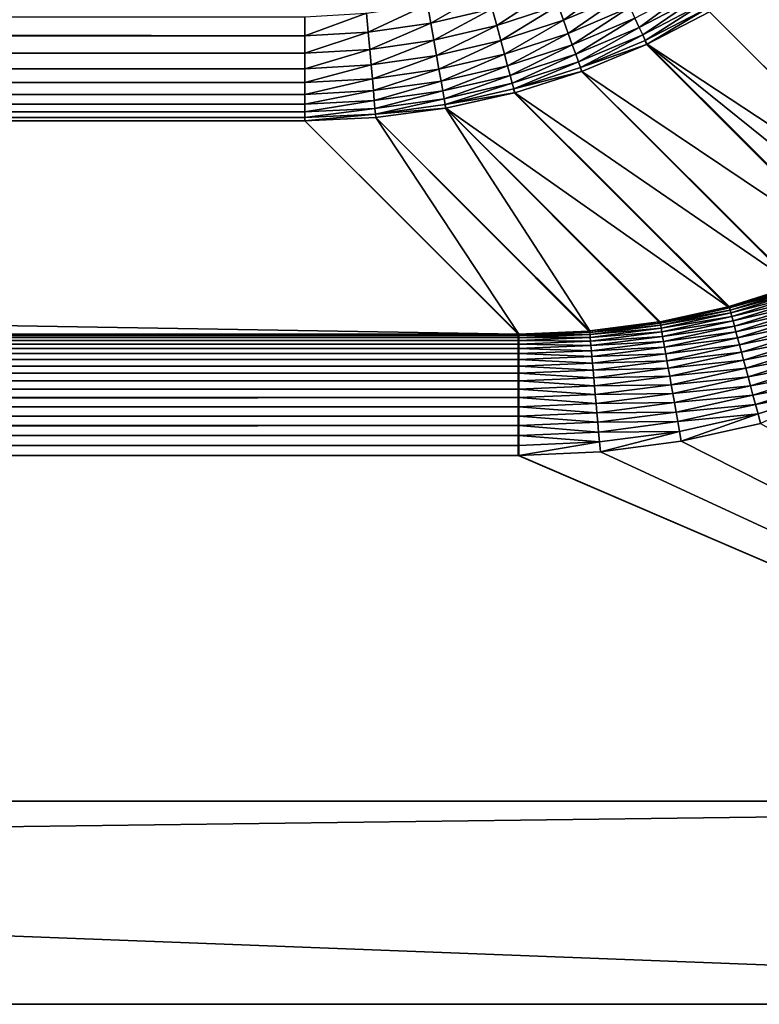
# Model space of a CAD drawing. Extents: x -225 to 225, y -198 to 198.
# Drawn here: x 149 to 167, y -198 to -173 of the extents above; entities that cross this region are included whole.
import ezdxf

# ---------------------------------------------------------------- set-up
doc = ezdxf.new("R2010")
doc.units = 0
doc.layers.add('L3', color=7, linetype='CONTINUOUS')

msp = doc.modelspace()

# ---------------------------------------------------------------- linework, layer by layer
at = {"layer": 'L3', "color": 250}
for points in [[(-192.5, 197.5, 83), (-197.5, -192.5, 83), (192.5, 197.5, 83)], [(197.5, -192.5, 83), (192.5, 197.5, 83), (-197.5, -192.5, 83)], [(163.5221, -172.2979, 12.95975), (162.1954, -173.2785, 13.49582), (162.0633, -172.9153, 12.97525)], [(163.5221, -172.2979, 12.95975), (163.6855, -172.6484, 13.47786), (162.1954, -173.2785, 13.49582)], [(171.0807, -178.3349, 77.35606), (165.7909, -173.0669, 17.05073), (167.2508, -172.1348, 17.03243)], [(160.3232, -172.5439, 12.04945), (158.9314, -173.3468, 12.5221), (158.8505, -172.8877, 12.06481)], [(160.3232, -172.5439, 12.04945), (160.4437, -172.9939, 12.50355), (158.9314, -173.3468, 12.5221)], [(161.9172, -172.5138, 12.48767), (160.5542, -173.4067, 12.994), (160.4437, -172.9939, 12.50355)], [(161.9172, -172.5138, 12.48767), (162.0633, -172.9153, 12.97525), (160.5542, -173.4067, 12.994)], [(165.4356, -172.4512, 14.5811), (164.0626, -173.4576, 15.19494), (163.9566, -173.2302, 14.59912)], [(165.4356, -172.4512, 14.5811), (165.5615, -172.6694, 15.17495), (164.0626, -173.4576, 15.19494)], [(163.6855, -172.6484, 13.47786), (162.3126, -173.6009, 14.04598), (162.1954, -173.2785, 13.49582)], [(163.6855, -172.6484, 13.47786), (163.8306, -172.9598, 14.02551), (162.3126, -173.6009, 14.04598)], [(165.5615, -172.6694, 15.17495), (164.148, -173.6408, 15.80907), (164.0626, -173.4576, 15.19494)], [(165.5615, -172.6694, 15.17495), (165.6631, -172.8455, 15.78718), (164.148, -173.6408, 15.80907)], [(158.8505, -172.8877, 12.06481), (157.3908, -173.5694, 12.54321), (157.3502, -173.1045, 12.08229)], [(158.8505, -172.8877, 12.06481), (158.9314, -173.3468, 12.5221), (157.3908, -173.5694, 12.54321)], [(160.4437, -172.9939, 12.50355), (159.0056, -173.7677, 13.0159), (158.9314, -173.3468, 12.5221)], [(160.4437, -172.9939, 12.50355), (160.5542, -173.4067, 12.994), (159.0056, -173.7677, 13.0159)], [(162.0633, -172.9153, 12.97525), (160.6541, -173.7796, 13.51755), (160.5542, -173.4067, 12.994)], [(162.0633, -172.9153, 12.97525), (162.1954, -173.2785, 13.49582), (160.6541, -173.7796, 13.51755)], [(163.8306, -172.9598, 14.02551), (162.4143, -173.8803, 14.6221), (162.3126, -173.6009, 14.04598)], [(163.8306, -172.9598, 14.02551), (163.9566, -173.2302, 14.59912), (162.4143, -173.8803, 14.6221)], [(165.6631, -172.8455, 15.78718), (164.2121, -173.7783, 16.43752), (164.148, -173.6408, 15.80907)], [(165.6631, -172.8455, 15.78718), (165.7397, -172.9782, 16.4138), (164.2121, -173.7783, 16.43752)], [(165.7397, -172.9782, 16.4138), (164.2546, -173.8695, 17.07617), (164.2121, -173.7783, 16.43752)], [(165.7397, -172.9782, 16.4138), (165.7909, -173.0669, 17.05073), (164.2546, -173.8695, 17.07617)], [(155.833, -173.6593, 12.56675), (-155.833, -173.6593, 12.56675), (-155.833, -173.1921, 12.10178)], [(155.833, -173.6593, 12.56675), (-155.833, -173.1921, 12.10178), (155.833, -173.1921, 12.10178)], [(157.3502, -173.1045, 12.08229), (157.3908, -173.5694, 12.54321), (155.833, -173.6593, 12.56675)], [(157.3502, -173.1045, 12.08229), (155.833, -173.6593, 12.56675), (155.833, -173.1921, 12.10178)], [(162.1954, -173.2785, 13.49582), (160.7427, -174.1102, 14.07073), (160.6541, -173.7796, 13.51755)], [(162.1954, -173.2785, 13.49582), (162.3126, -173.6009, 14.04598), (160.7427, -174.1102, 14.07073)], [(163.9566, -173.2302, 14.59912), (162.4996, -174.1149, 15.22041), (162.4143, -173.8803, 14.6221)], [(163.9566, -173.2302, 14.59912), (164.0626, -173.4576, 15.19494), (162.4996, -174.1149, 15.22041)], [(171.0606, -178.3465, 77.35594), (164.2546, -173.8695, 17.07617), (165.7909, -173.0669, 17.05073)], [(171.0606, -178.3465, 77.35594), (165.7909, -173.0669, 17.05073), (171.0807, -178.3349, 77.35606)], [(158.9314, -173.3468, 12.5221), (157.4281, -173.9952, 13.04082), (157.3908, -173.5694, 12.54321)], [(158.9314, -173.3468, 12.5221), (159.0056, -173.7677, 13.0159), (157.4281, -173.9952, 13.04082)], [(160.5542, -173.4067, 12.994), (159.0725, -174.1475, 13.54291), (159.0056, -173.7677, 13.0159)], [(160.5542, -173.4067, 12.994), (160.6541, -173.7796, 13.51755), (159.0725, -174.1475, 13.54291)], [(164.0626, -173.4576, 15.19494), (162.5682, -174.3033, 15.83697), (162.4996, -174.1149, 15.22041)], [(164.0626, -173.4576, 15.19494), (164.148, -173.6408, 15.80907), (162.5682, -174.3033, 15.83697)], [(155.833, -174.0866, 13.0686), (-155.833, -174.0866, 13.0686), (-155.833, -173.6593, 12.56675)], [(155.833, -174.0866, 13.0686), (-155.833, -173.6593, 12.56675), (155.833, -173.6593, 12.56675)], [(157.3908, -173.5694, 12.54321), (157.4281, -173.9952, 13.04082), (155.833, -174.0866, 13.0686)], [(157.3908, -173.5694, 12.54321), (155.833, -174.0866, 13.0686), (155.833, -173.6593, 12.56675)], [(159.0056, -173.7677, 13.0159), (157.4616, -174.3789, 13.57177), (157.4281, -173.9952, 13.04082)], [(159.0056, -173.7677, 13.0159), (159.0725, -174.1475, 13.54291), (157.4616, -174.3789, 13.57177)], [(162.3126, -173.6009, 14.04598), (160.8193, -174.3964, 14.6499), (160.7427, -174.1102, 14.07073)], [(162.3126, -173.6009, 14.04598), (162.4143, -173.8803, 14.6221), (160.8193, -174.3964, 14.6499)], [(164.148, -173.6408, 15.80907), (162.6194, -174.4441, 16.46774), (162.5682, -174.3033, 15.83697)], [(164.148, -173.6408, 15.80907), (164.2121, -173.7783, 16.43752), (162.6194, -174.4441, 16.46774)], [(157.4281, -173.9952, 13.04082), (157.4616, -174.3789, 13.57177), (155.833, -174.4712, 13.60393)], [(157.4281, -173.9952, 13.04082), (155.833, -174.4712, 13.60393), (155.833, -174.0866, 13.0686)], [(160.6541, -173.7796, 13.51755), (159.1318, -174.4838, 14.09963), (159.0725, -174.1475, 13.54291)], [(160.6541, -173.7796, 13.51755), (160.7427, -174.1102, 14.07073), (159.1318, -174.4838, 14.09963)], [(162.4143, -173.8803, 14.6221), (160.8835, -174.6361, 15.25121), (160.8193, -174.3964, 14.6499)], [(162.4143, -173.8803, 14.6221), (162.4996, -174.1149, 15.22041), (160.8835, -174.6361, 15.25121)], [(164.2121, -173.7783, 16.43752), (164.245, -173.8739, 17.07635), (162.6194, -174.4441, 16.46774)], [(164.245, -173.8739, 17.07635), (162.653, -174.5365, 17.10858), (162.6194, -174.4441, 16.46774)], [(169.518, -179.1469, 77.34637), (162.653, -174.5365, 17.10858), (164.245, -173.8739, 17.07635)], [(164.2121, -173.7783, 16.43752), (164.2546, -173.8695, 17.07617), (164.245, -173.8739, 17.07635)], [(169.5417, -179.1358, 77.34653), (164.245, -173.8739, 17.07635), (164.2546, -173.8695, 17.07617)], [(169.518, -179.1469, 77.34637), (164.245, -173.8739, 17.07635), (169.5417, -179.1358, 77.34653)], [(169.5417, -179.1358, 77.34653), (164.2546, -173.8695, 17.07617), (170.3202, -178.752, 77.35162)], [(170.3202, -178.752, 77.35162), (164.2546, -173.8695, 17.07617), (171.0606, -178.3465, 77.35594)], [(155.833, -174.4712, 13.60393), (-155.833, -174.4712, 13.60393), (-155.833, -174.0866, 13.0686)], [(155.833, -174.4712, 13.60393), (-155.833, -174.0866, 13.0686), (155.833, -174.0866, 13.0686)], [(159.0725, -174.1475, 13.54291), (157.4913, -174.718, 14.13249), (157.4616, -174.3789, 13.57177)], [(159.0725, -174.1475, 13.54291), (159.1318, -174.4838, 14.09963), (157.4913, -174.718, 14.13249)], [(160.7427, -174.1102, 14.07073), (159.1829, -174.7742, 14.68234), (159.1318, -174.4838, 14.09963)], [(160.7427, -174.1102, 14.07073), (160.8193, -174.3964, 14.6499), (159.1829, -174.7742, 14.68234)], [(162.4996, -174.1149, 15.22041), (160.9348, -174.8278, 15.8707), (160.8835, -174.6361, 15.25121)], [(162.4996, -174.1149, 15.22041), (162.5682, -174.3033, 15.83697), (160.9348, -174.8278, 15.8707)], [(155.833, -174.8105, 14.1691), (-155.833, -174.8105, 14.1691), (-155.833, -174.4712, 13.60393)], [(155.833, -174.8105, 14.1691), (-155.833, -174.4712, 13.60393), (155.833, -174.4712, 13.60393)], [(157.4616, -174.3789, 13.57177), (157.4913, -174.718, 14.13249), (155.833, -174.8105, 14.1691)], [(157.4616, -174.3789, 13.57177), (155.833, -174.8105, 14.1691), (155.833, -174.4712, 13.60393)], [(159.1318, -174.4838, 14.09963), (157.5168, -175.0102, 14.71921), (157.4913, -174.718, 14.13249)], [(159.1318, -174.4838, 14.09963), (159.1829, -174.7742, 14.68234), (157.5168, -175.0102, 14.71921)], [(160.8193, -174.3964, 14.6499), (159.2257, -175.0168, 15.28715), (159.1829, -174.7742, 14.68234)], [(160.8193, -174.3964, 14.6499), (160.8835, -174.6361, 15.25121), (159.2257, -175.0168, 15.28715)], [(162.5682, -174.3033, 15.83697), (160.973, -174.9703, 16.50427), (160.9348, -174.8278, 15.8707)], [(162.5682, -174.3033, 15.83697), (162.6194, -174.4441, 16.46774), (160.973, -174.9703, 16.50427)], [(162.6194, -174.4441, 16.46774), (162.6414, -174.5407, 17.10883), (160.973, -174.9703, 16.50427)], [(162.6194, -174.4441, 16.46774), (162.653, -174.5365, 17.10858), (162.6414, -174.5407, 17.10883)], [(157.4913, -174.718, 14.13249), (157.5168, -175.0102, 14.71921), (155.833, -175.102, 14.76029)], [(157.4913, -174.718, 14.13249), (155.833, -175.102, 14.76029), (155.833, -174.8105, 14.1691)], [(160.8835, -174.6361, 15.25121), (159.2597, -175.21, 15.91004), (159.2257, -175.0168, 15.28715)], [(160.8835, -174.6361, 15.25121), (160.9348, -174.8278, 15.8707), (159.2597, -175.21, 15.91004)], [(162.6414, -174.5407, 17.10883), (160.9977, -175.0626, 17.14773), (160.973, -174.9703, 16.50427)], [(167.9104, -179.8098, 77.33419), (160.9977, -175.0626, 17.14773), (162.6414, -174.5407, 17.10883)], [(167.9368, -179.8002, 77.3344), (162.6414, -174.5407, 17.10883), (162.653, -174.5365, 17.10858)], [(167.9104, -179.8098, 77.33419), (162.6414, -174.5407, 17.10883), (167.9368, -179.8002, 77.3344)], [(167.9368, -179.8002, 77.3344), (162.653, -174.5365, 17.10858), (169.518, -179.1469, 77.34637)], [(155.833, -175.102, 14.76029), (-155.833, -175.102, 14.76029), (-155.833, -174.8105, 14.1691)], [(155.833, -175.102, 14.76029), (-155.833, -174.8105, 14.1691), (155.833, -174.8105, 14.1691)], [(159.1829, -174.7742, 14.68234), (157.5381, -175.2535, 15.32799), (157.5168, -175.0102, 14.71921)], [(159.1829, -174.7742, 14.68234), (159.2257, -175.0168, 15.28715), (157.5381, -175.2535, 15.32799)], [(160.9348, -174.8278, 15.8707), (159.2849, -175.3525, 16.54686), (159.2597, -175.21, 15.91004)], [(160.9348, -174.8278, 15.8707), (160.973, -174.9703, 16.50427), (159.2849, -175.3525, 16.54686)], [(160.973, -174.9703, 16.50427), (160.9858, -175.0658, 17.14804), (159.2849, -175.3525, 16.54686)], [(160.973, -174.9703, 16.50427), (160.9977, -175.0626, 17.14773), (160.9858, -175.0658, 17.14804)], [(155.833, -175.3439, 15.37346), (-155.833, -175.3439, 15.37346), (-155.833, -175.102, 14.76029)], [(155.833, -175.3439, 15.37346), (-155.833, -175.102, 14.76029), (155.833, -175.102, 14.76029)], [(157.5168, -175.0102, 14.71921), (157.5381, -175.2535, 15.32799), (155.833, -175.3439, 15.37346)], [(157.5168, -175.0102, 14.71921), (155.833, -175.3439, 15.37346), (155.833, -175.102, 14.76029)], [(159.2257, -175.0168, 15.28715), (157.555, -175.4463, 15.95473), (157.5381, -175.2535, 15.32799)], [(159.2257, -175.0168, 15.28715), (159.2597, -175.21, 15.91004), (157.555, -175.4463, 15.95473)], [(159.2597, -175.21, 15.91004), (157.5673, -175.5874, 16.59523), (157.555, -175.4463, 15.95473)], [(159.2597, -175.21, 15.91004), (159.2849, -175.3525, 16.54686), (157.5673, -175.5874, 16.59523)], [(160.9858, -175.0658, 17.14804), (159.3009, -175.4434, 17.19337), (159.2849, -175.3525, 16.54686)], [(166.2501, -180.3302, 77.31949), (159.3009, -175.4434, 17.19337), (160.9858, -175.0658, 17.14804)], [(166.2773, -180.3229, 77.31974), (160.9858, -175.0658, 17.14804), (160.9977, -175.0626, 17.14773)], [(166.2501, -180.3302, 77.31949), (160.9858, -175.0658, 17.14804), (166.2773, -180.3229, 77.31974)], [(166.2773, -180.3229, 77.31974), (160.9977, -175.0626, 17.14773), (167.9104, -179.8098, 77.33419)], [(155.833, -175.5345, 16.00447), (-155.833, -175.5345, 16.00447), (-155.833, -175.3439, 15.37346)], [(155.833, -175.5345, 16.00447), (-155.833, -175.3439, 15.37346), (155.833, -175.3439, 15.37346)], [(157.5381, -175.2535, 15.32799), (157.555, -175.4463, 15.95473), (155.833, -175.5345, 16.00447)], [(157.5381, -175.2535, 15.32799), (155.833, -175.5345, 16.00447), (155.833, -175.3439, 15.37346)], [(157.555, -175.4463, 15.95473), (157.5673, -175.5874, 16.59523), (155.833, -175.6724, 16.64903)], [(157.555, -175.4463, 15.95473), (155.833, -175.6724, 16.64903), (155.833, -175.5345, 16.00447)], [(159.2849, -175.3525, 16.54686), (159.2906, -175.4453, 17.19366), (157.5673, -175.5874, 16.59523)], [(157.5673, -175.5874, 16.59523), (159.2906, -175.4453, 17.19366), (157.575, -175.6756, 17.24516)], [(162.8434, -180.9269, 77.28325), (157.575, -175.6756, 17.24516), (159.2906, -175.4453, 17.19366)], [(159.2849, -175.3525, 16.54686), (159.3009, -175.4434, 17.19337), (159.2906, -175.4453, 17.19366)], [(164.5753, -180.6996, 77.30265), (159.2906, -175.4453, 17.19366), (159.3009, -175.4434, 17.19337)], [(162.8434, -180.9269, 77.28325), (159.2906, -175.4453, 17.19366), (164.5494, -180.7041, 77.30237)], [(164.5494, -180.7041, 77.30237), (159.2906, -175.4453, 17.19366), (164.5753, -180.6996, 77.30265)], [(164.5753, -180.6996, 77.30265), (159.3009, -175.4434, 17.19337), (166.2501, -180.3302, 77.31949)], [(155.833, -175.6724, 16.64903), (-155.833, -175.6724, 16.64903), (-155.833, -175.5345, 16.00447)], [(155.833, -175.6724, 16.64903), (-155.833, -175.5345, 16.00447), (155.833, -175.5345, 16.00447)], [(155.833, -175.7569, 17.30275), (-155.833, -175.7569, 17.30275), (-155.833, -175.6724, 16.64903)], [(155.833, -175.7569, 17.30275), (-155.833, -175.6724, 16.64903), (155.833, -175.6724, 16.64903)], [(155.833, -175.7569, 17.30275), (155.833, -175.6724, 16.64903), (157.5673, -175.5874, 16.59523)], [(157.5673, -175.5874, 16.59523), (157.575, -175.6756, 17.24516), (155.833, -175.7569, 17.30275)], [(161.0945, -181.0026, 77.26167), (155.833, -175.7569, 17.30275), (157.575, -175.6756, 17.24516)], [(161.0945, -181.0026, 77.26167), (157.575, -175.6756, 17.24516), (162.8213, -180.9288, 77.28299)], [(162.8213, -180.9288, 77.28299), (157.575, -175.6756, 17.24516), (162.8434, -180.9269, 77.28325)], [(-155.833, -175.7569, 17.30275), (161.0787, -181.0026, 77.26147), (-161.0787, -181.0026, 77.26147)], [(155.833, -175.7569, 17.30275), (161.0787, -181.0026, 77.26147), (-155.833, -175.7569, 17.30275)], [(161.0787, -181.0026, 77.26147), (155.833, -175.7569, 17.30275), (161.0945, -181.0026, 77.26167)], [(166.2773, -180.3229, 77.31974), (167.9104, -179.8098, 77.33419), (167.9494, -179.8348, 77.57471)], [(166.2866, -180.3575, 77.56103), (166.2773, -180.3229, 77.31974), (167.9494, -179.8348, 77.57471)], [(167.9494, -179.8348, 77.57471), (167.9687, -179.8876, 77.81124), (166.2866, -180.3575, 77.56103)], [(166.2866, -180.3575, 77.56103), (167.9687, -179.8876, 77.81124), (166.3009, -180.4109, 77.79861)], [(167.9687, -179.8876, 77.81124), (167.9944, -179.9583, 78.04244), (166.3009, -180.4109, 77.79861)], [(166.3009, -180.4109, 77.79861), (167.9944, -179.9583, 78.04244), (166.3202, -180.4828, 78.03091)], [(167.9944, -179.9583, 78.04244), (168.0265, -180.0462, 78.2668), (166.3202, -180.4828, 78.03091)], [(166.3202, -180.4828, 78.03091), (168.0265, -180.0462, 78.2668), (166.3444, -180.5727, 78.25639)], [(168.0265, -180.0462, 78.2668), (168.0647, -180.151, 78.48284), (166.3444, -180.5727, 78.25639)], [(166.3444, -180.5727, 78.25639), (168.0647, -180.151, 78.48284), (166.3732, -180.68, 78.47357)], [(168.0647, -180.151, 78.48284), (168.1088, -180.2718, 78.68914), (166.3732, -180.68, 78.47357)], [(166.3732, -180.68, 78.47357), (168.1088, -180.2718, 78.68914), (166.4065, -180.804, 78.681)], [(168.1088, -180.2718, 78.68914), (168.1584, -180.408, 78.88434), (166.4065, -180.804, 78.681)], [(164.5753, -180.6996, 77.30265), (166.2501, -180.3302, 77.31949), (166.2866, -180.3575, 77.56103)], [(164.5813, -180.7337, 77.54508), (164.5753, -180.6996, 77.30265), (166.2866, -180.3575, 77.56103)], [(166.2866, -180.3575, 77.56103), (166.3009, -180.4109, 77.79861), (164.5813, -180.7337, 77.54508)], [(164.5813, -180.7337, 77.54508), (166.3009, -180.4109, 77.79861), (164.5908, -180.7871, 77.78388)], [(166.3009, -180.4109, 77.79861), (166.3202, -180.4828, 78.03091), (164.5908, -180.7871, 77.78388)], [(164.5908, -180.7871, 77.78388), (166.3202, -180.4828, 78.03091), (164.6036, -180.8596, 78.01745)], [(166.3202, -180.4828, 78.03091), (166.3444, -180.5727, 78.25639), (164.6036, -180.8596, 78.01745)], [(166.2866, -180.3575, 77.56103), (166.2501, -180.3302, 77.31949), (166.2773, -180.3229, 77.31974)], [(166.4065, -180.804, 78.681), (168.1584, -180.408, 78.88434), (166.4441, -180.9438, 78.87732)], [(168.1584, -180.408, 78.88434), (168.2133, -180.5585, 79.06717), (166.4441, -180.9438, 78.87732)], [(162.8434, -180.9269, 77.28325), (164.5494, -180.7041, 77.30237), (164.5813, -180.7337, 77.54508)], [(162.8463, -180.96, 77.52696), (162.8434, -180.9269, 77.28325), (164.5813, -180.7337, 77.54508)], [(164.5813, -180.7337, 77.54508), (164.5908, -180.7871, 77.78388), (162.8463, -180.96, 77.52696)], [(162.8463, -180.96, 77.52696), (164.5908, -180.7871, 77.78388), (162.851, -181.0129, 77.76713)], [(164.5908, -180.7871, 77.78388), (164.6036, -180.8596, 78.01745), (162.851, -181.0129, 77.76713)], [(164.5813, -180.7337, 77.54508), (164.5494, -180.7041, 77.30237), (164.5753, -180.6996, 77.30265)], [(164.6036, -180.8596, 78.01745), (166.3444, -180.5727, 78.25639), (164.6197, -180.9506, 78.24424)], [(166.3444, -180.5727, 78.25639), (166.3732, -180.68, 78.47357), (164.6197, -180.9506, 78.24424)], [(164.6197, -180.9506, 78.24424), (166.3732, -180.68, 78.47357), (164.639, -181.0594, 78.46274)], [(166.3732, -180.68, 78.47357), (166.4065, -180.804, 78.681), (164.639, -181.0594, 78.46274)], [(166.4441, -180.9438, 78.87732), (168.2133, -180.5585, 79.06717), (166.4856, -181.0986, 79.06123)], [(168.2133, -180.5585, 79.06717), (168.2731, -180.7225, 79.23643), (166.4856, -181.0986, 79.06123)], [(166.4856, -181.0986, 79.06123), (168.2731, -180.7225, 79.23643), (166.531, -181.2672, 79.23151)], [(168.2731, -180.7225, 79.23643), (168.3374, -180.8988, 79.391), (166.531, -181.2672, 79.23151)], [(161.0787, -181.0343, 77.50662), (-161.0787, -181.0343, 77.50662), (161.0787, -181.0026, 77.26147)], [(161.0787, -181.0026, 77.26147), (-161.0787, -181.0343, 77.50662), (-161.0787, -181.0026, 77.26147)], [(161.0787, -181.086, 77.74832), (-161.0787, -181.086, 77.74832), (161.0787, -181.0343, 77.50662)], [(161.0787, -181.0343, 77.50662), (-161.0787, -181.086, 77.74832), (-161.0787, -181.0343, 77.50662)], [(161.0787, -181.0343, 77.50662), (161.0787, -181.0026, 77.26147), (161.0945, -181.0026, 77.26167)], [(161.0945, -181.0343, 77.5068), (161.0787, -181.0343, 77.50662), (161.0945, -181.0026, 77.26167)], [(161.0787, -181.086, 77.74832), (161.0787, -181.0343, 77.50662), (161.0945, -181.0343, 77.5068)], [(161.0945, -181.0343, 77.5068), (161.0946, -181.086, 77.7485), (161.0787, -181.086, 77.74832)], [(161.0945, -181.0026, 77.26167), (162.8213, -180.9288, 77.28299), (162.8463, -180.96, 77.52696)], [(161.0945, -181.0343, 77.5068), (161.0945, -181.0026, 77.26167), (162.8463, -180.96, 77.52696)], [(162.8463, -180.96, 77.52696), (162.851, -181.0129, 77.76713), (161.0945, -181.0343, 77.5068)], [(161.0945, -181.0343, 77.5068), (162.851, -181.0129, 77.76713), (161.0946, -181.086, 77.7485)], [(162.851, -181.0129, 77.76713), (162.8574, -181.0852, 78.00215), (161.0946, -181.086, 77.7485)], [(162.8463, -180.96, 77.52696), (162.8213, -180.9288, 77.28299), (162.8434, -180.9269, 77.28325)], [(162.851, -181.0129, 77.76713), (164.6036, -180.8596, 78.01745), (162.8574, -181.0852, 78.00215)], [(164.6036, -180.8596, 78.01745), (164.6197, -180.9506, 78.24424), (162.8574, -181.0852, 78.00215)], [(162.8574, -181.0852, 78.00215), (164.6197, -180.9506, 78.24424), (162.8654, -181.1765, 78.23043)], [(164.6197, -180.9506, 78.24424), (164.639, -181.0594, 78.46274), (162.8654, -181.1765, 78.23043)], [(164.639, -181.0594, 78.46274), (166.4065, -180.804, 78.681), (164.6613, -181.1855, 78.6715)], [(166.4065, -180.804, 78.681), (166.4441, -180.9438, 78.87732), (164.6613, -181.1855, 78.6715)], [(164.6613, -181.1855, 78.6715), (166.4441, -180.9438, 78.87732), (164.6865, -181.3279, 78.86912)], [(166.4441, -180.9438, 78.87732), (166.4856, -181.0986, 79.06123), (164.6865, -181.3279, 78.86912)], [(166.531, -181.2672, 79.23151), (168.3374, -180.8988, 79.391), (166.5797, -181.4487, 79.38703)], [(168.3374, -180.8988, 79.391), (168.4058, -181.0863, 79.52986), (166.5797, -181.4487, 79.38703)], [(161.0787, -181.1575, 77.98495), (-161.0787, -181.1575, 77.98495), (161.0787, -181.086, 77.74832)], [(161.0787, -181.086, 77.74832), (-161.0787, -181.1575, 77.98495), (-161.0787, -181.086, 77.74832)], [(161.0787, -181.2482, 78.21489), (-161.0787, -181.2482, 78.21489), (161.0787, -181.1575, 77.98495)], [(161.0787, -181.1575, 77.98495), (-161.0787, -181.2482, 78.21489), (-161.0787, -181.1575, 77.98495)], [(161.0787, -181.3575, 78.43658), (-161.0787, -181.3575, 78.43658), (161.0787, -181.2482, 78.21489)], [(161.0787, -181.2482, 78.21489), (-161.0787, -181.3575, 78.43658), (-161.0787, -181.2482, 78.21489)], [(161.0787, -181.086, 77.74832), (161.0946, -181.086, 77.7485), (161.0787, -181.1575, 77.98495)], [(161.0946, -181.086, 77.7485), (161.0947, -181.1575, 77.98512), (161.0787, -181.1575, 77.98495)], [(161.0787, -181.1575, 77.98495), (161.0947, -181.1575, 77.98512), (161.0787, -181.2482, 78.21489)], [(161.0947, -181.1575, 77.98512), (161.0947, -181.2482, 78.21504), (161.0787, -181.2482, 78.21489)], [(161.0787, -181.2482, 78.21489), (161.0947, -181.2482, 78.21504), (161.0787, -181.3575, 78.43658)], [(161.0947, -181.2482, 78.21504), (161.0948, -181.3576, 78.43672), (161.0787, -181.3575, 78.43658)], [(161.0946, -181.086, 77.7485), (162.8574, -181.0852, 78.00215), (161.0947, -181.1575, 77.98512)], [(162.8574, -181.0852, 78.00215), (162.8654, -181.1765, 78.23043), (161.0947, -181.1575, 77.98512)], [(161.0947, -181.1575, 77.98512), (162.8654, -181.1765, 78.23043), (161.0947, -181.2482, 78.21504)], [(162.8654, -181.1765, 78.23043), (162.8751, -181.286, 78.45043), (161.0947, -181.2482, 78.21504)], [(161.0947, -181.2482, 78.21504), (162.8751, -181.286, 78.45043), (161.0948, -181.3576, 78.43672)], [(162.8654, -181.1765, 78.23043), (164.639, -181.0594, 78.46274), (162.8751, -181.286, 78.45043)], [(164.639, -181.0594, 78.46274), (164.6613, -181.1855, 78.6715), (162.8751, -181.286, 78.45043)], [(162.8751, -181.286, 78.45043), (164.6613, -181.1855, 78.6715), (162.8863, -181.4132, 78.66069)], [(164.6613, -181.1855, 78.6715), (164.6865, -181.3279, 78.86912), (162.8863, -181.4132, 78.66069)], [(164.6865, -181.3279, 78.86912), (166.4856, -181.0986, 79.06123), (164.7145, -181.4857, 79.05428)], [(166.4856, -181.0986, 79.06123), (166.531, -181.2672, 79.23151), (164.7145, -181.4857, 79.05428)], [(164.7145, -181.4857, 79.05428), (166.531, -181.2672, 79.23151), (164.7449, -181.6579, 79.22576)], [(166.531, -181.2672, 79.23151), (166.5797, -181.4487, 79.38703), (164.7449, -181.6579, 79.22576)], [(166.5797, -181.4487, 79.38703), (168.4058, -181.0863, 79.52986), (166.6316, -181.6418, 79.52677)], [(168.4058, -181.0863, 79.52986), (168.4778, -181.2837, 79.65212), (166.6316, -181.6418, 79.52677)], [(161.0787, -181.4847, 78.64853), (-161.0787, -181.4847, 78.64853), (161.0787, -181.3575, 78.43658)], [(161.0787, -181.3575, 78.43658), (-161.0787, -181.4847, 78.64853), (-161.0787, -181.3575, 78.43658)], [(161.0787, -181.6289, 78.84928), (-161.0787, -181.6289, 78.84928), (161.0787, -181.4847, 78.64853)], [(161.0787, -181.4847, 78.64853), (-161.0787, -181.6289, 78.84928), (-161.0787, -181.4847, 78.64853)], [(161.0787, -181.3575, 78.43658), (161.0948, -181.3576, 78.43672), (161.0787, -181.4847, 78.64853)], [(161.0948, -181.3576, 78.43672), (161.0949, -181.4848, 78.64864), (161.0787, -181.4847, 78.64853)], [(161.0787, -181.4847, 78.64853), (161.0949, -181.4848, 78.64864), (161.0787, -181.6289, 78.84928)], [(161.0949, -181.4848, 78.64864), (161.095, -181.629, 78.84938), (161.0787, -181.6289, 78.84928)], [(162.8751, -181.286, 78.45043), (162.8863, -181.4132, 78.66069), (161.0948, -181.3576, 78.43672)], [(161.0948, -181.3576, 78.43672), (162.8863, -181.4132, 78.66069), (161.0949, -181.4848, 78.64864)], [(162.8863, -181.4132, 78.66069), (162.899, -181.5571, 78.85978), (161.0949, -181.4848, 78.64864)], [(161.0949, -181.4848, 78.64864), (162.899, -181.5571, 78.85978), (161.095, -181.629, 78.84938)], [(162.8863, -181.4132, 78.66069), (164.6865, -181.3279, 78.86912), (162.899, -181.5571, 78.85978)], [(164.6865, -181.3279, 78.86912), (164.7145, -181.4857, 79.05428), (162.899, -181.5571, 78.85978)], [(162.899, -181.5571, 78.85978), (164.7145, -181.4857, 79.05428), (162.9131, -181.7167, 79.04637)], [(164.7145, -181.4857, 79.05428), (164.7449, -181.6579, 79.22576), (162.9131, -181.7167, 79.04637)], [(164.7449, -181.6579, 79.22576), (166.5797, -181.4487, 79.38703), (164.7778, -181.8433, 79.3824)], [(166.5797, -181.4487, 79.38703), (166.6316, -181.6418, 79.52677), (164.7778, -181.8433, 79.3824)], [(166.6316, -181.6418, 79.52677), (168.4778, -181.2837, 79.65212), (166.6862, -181.8452, 79.64981)], [(168.4778, -181.2837, 79.65212), (168.5529, -181.4898, 79.75695), (166.6862, -181.8452, 79.64981)], [(166.6862, -181.8452, 79.64981), (168.5529, -181.4898, 79.75695), (166.7433, -182.0576, 79.75533)], [(168.5529, -181.4898, 79.75695), (168.6307, -181.7032, 79.84368), (166.7433, -182.0576, 79.75533)], [(161.0787, -181.7892, 79.03747), (-161.0787, -181.7892, 79.03747), (161.0787, -181.6289, 78.84928)], [(161.0787, -181.6289, 78.84928), (-161.0787, -181.7892, 79.03747), (-161.0787, -181.6289, 78.84928)], [(161.0787, -181.6289, 78.84928), (161.095, -181.629, 78.84938), (161.0787, -181.7892, 79.03747)], [(161.095, -181.629, 78.84938), (161.0951, -181.7893, 79.03755), (161.0787, -181.7892, 79.03747)], [(162.899, -181.5571, 78.85978), (162.9131, -181.7167, 79.04637), (161.095, -181.629, 78.84938)], [(161.095, -181.629, 78.84938), (162.9131, -181.7167, 79.04637), (161.0951, -181.7893, 79.03755)], [(162.9131, -181.7167, 79.04637), (162.9285, -181.8911, 79.21921), (161.0951, -181.7893, 79.03755)], [(162.9131, -181.7167, 79.04637), (164.7449, -181.6579, 79.22576), (162.9285, -181.8911, 79.21921)], [(164.7449, -181.6579, 79.22576), (164.7778, -181.8433, 79.3824), (162.9285, -181.8911, 79.21921)], [(164.7778, -181.8433, 79.3824), (166.6316, -181.6418, 79.52677), (164.8127, -182.0406, 79.52317)], [(166.6316, -181.6418, 79.52677), (166.6862, -181.8452, 79.64981), (164.8127, -182.0406, 79.52317)], [(166.7433, -182.0576, 79.75533), (168.6307, -181.7032, 79.84368), (166.8024, -182.2776, 79.84263)], [(168.6307, -181.7032, 79.84368), (168.7107, -181.9224, 79.91173), (166.8024, -182.2776, 79.84263)], [(161.0787, -181.9644, 79.21183), (-161.0787, -181.9644, 79.21183), (161.0787, -181.7892, 79.03747)], [(161.0787, -181.7892, 79.03747), (-161.0787, -181.9644, 79.21183), (-161.0787, -181.7892, 79.03747)], [(161.0787, -182.1534, 79.37118), (-161.0787, -182.1534, 79.37118), (161.0787, -181.9644, 79.21183)], [(161.0787, -181.9644, 79.21183), (-161.0787, -182.1534, 79.37118), (-161.0787, -181.9644, 79.21183)], [(161.0787, -181.7892, 79.03747), (161.0951, -181.7893, 79.03755), (161.0787, -181.9644, 79.21183)], [(161.0951, -181.7893, 79.03755), (161.0953, -181.9645, 79.2119), (161.0787, -181.9644, 79.21183)], [(161.0787, -181.9644, 79.21183), (161.0953, -181.9645, 79.2119), (161.0787, -182.1534, 79.37118)], [(161.0953, -181.9645, 79.2119), (161.0954, -182.1534, 79.37124), (161.0787, -182.1534, 79.37118)], [(161.0951, -181.7893, 79.03755), (162.9285, -181.8911, 79.21921), (161.0953, -181.9645, 79.2119)], [(162.9285, -181.8911, 79.21921), (162.945, -182.0789, 79.37712), (161.0953, -181.9645, 79.2119)], [(161.0953, -181.9645, 79.2119), (162.945, -182.0789, 79.37712), (161.0954, -182.1534, 79.37124)], [(162.9285, -181.8911, 79.21921), (164.7778, -181.8433, 79.3824), (162.945, -182.0789, 79.37712)], [(164.7778, -181.8433, 79.3824), (164.8127, -182.0406, 79.52317), (162.945, -182.0789, 79.37712)], [(164.8127, -182.0406, 79.52317), (166.6862, -181.8452, 79.64981), (164.8495, -182.2485, 79.64712)], [(166.6862, -181.8452, 79.64981), (166.7433, -182.0576, 79.75533), (164.8495, -182.2485, 79.64712)], [(166.8024, -182.2776, 79.84263), (168.7107, -181.9224, 79.91173), (166.8631, -182.5037, 79.91114)], [(168.7107, -181.9224, 79.91173), (168.7923, -182.1462, 79.96066), (166.8631, -182.5037, 79.91114)], [(161.0787, -182.3548, 79.51443), (-161.0787, -182.3548, 79.51443), (161.0787, -182.1534, 79.37118)], [(161.0787, -182.1534, 79.37118), (-161.0787, -182.3548, 79.51443), (-161.0787, -182.1534, 79.37118)], [(161.0787, -182.1534, 79.37118), (161.0954, -182.1534, 79.37124), (161.0787, -182.3548, 79.51443)], [(161.0954, -182.1534, 79.37124), (161.0956, -182.3549, 79.51447), (161.0787, -182.3548, 79.51443)], [(162.945, -182.0789, 79.37712), (162.9627, -182.279, 79.51906), (161.0954, -182.1534, 79.37124)], [(161.0954, -182.1534, 79.37124), (162.9627, -182.279, 79.51906), (161.0956, -182.3549, 79.51447)], [(162.945, -182.0789, 79.37712), (164.8127, -182.0406, 79.52317), (162.9627, -182.279, 79.51906)], [(164.8127, -182.0406, 79.52317), (164.8495, -182.2485, 79.64712), (162.9627, -182.279, 79.51906)], [(162.9627, -182.279, 79.51906), (164.8495, -182.2485, 79.64712), (162.9813, -182.4901, 79.64405)], [(164.8495, -182.2485, 79.64712), (164.888, -182.4658, 79.75344), (162.9813, -182.4901, 79.64405)], [(164.8495, -182.2485, 79.64712), (166.7433, -182.0576, 79.75533), (164.888, -182.4658, 79.75344)], [(166.7433, -182.0576, 79.75533), (166.8024, -182.2776, 79.84263), (164.888, -182.4658, 79.75344)], [(166.8631, -182.5037, 79.91114), (168.7923, -182.1462, 79.96066), (166.9251, -182.7344, 79.9604)], [(168.7923, -182.1462, 79.96066), (168.8749, -182.3729, 79.99015), (166.9251, -182.7344, 79.9604)], [(161.0787, -182.5674, 79.6406), (-161.0787, -182.5674, 79.6406), (161.0787, -182.3548, 79.51443)], [(161.0787, -182.3548, 79.51443), (-161.0787, -182.5674, 79.6406), (-161.0787, -182.3548, 79.51443)], [(161.0787, -182.3548, 79.51443), (161.0956, -182.3549, 79.51447), (161.0787, -182.5674, 79.6406)], [(161.0956, -182.3549, 79.51447), (161.0958, -182.5674, 79.64063), (161.0787, -182.5674, 79.6406)], [(162.9627, -182.279, 79.51906), (162.9813, -182.4901, 79.64405), (161.0956, -182.3549, 79.51447)], [(161.0956, -182.3549, 79.51447), (162.9813, -182.4901, 79.64405), (161.0958, -182.5674, 79.64063)], [(162.9813, -182.4901, 79.64405), (163.0008, -182.7106, 79.75128), (161.0958, -182.5674, 79.64063)], [(162.9813, -182.4901, 79.64405), (164.888, -182.4658, 79.75344), (163.0008, -182.7106, 79.75128)], [(164.888, -182.4658, 79.75344), (164.9278, -182.6908, 79.84141), (163.0008, -182.7106, 79.75128)], [(164.888, -182.4658, 79.75344), (166.8024, -182.2776, 79.84263), (164.9278, -182.6908, 79.84141)], [(166.8024, -182.2776, 79.84263), (166.8631, -182.5037, 79.91114), (164.9278, -182.6908, 79.84141)], [(166.9251, -182.7344, 79.9604), (168.8749, -182.3729, 79.99015), (166.9879, -182.9683, 79.99008)], [(167.0512, -183.2037, 80), (166.9879, -182.9683, 79.99008), (168.8749, -182.3729, 79.99015)], [(161.0787, -182.7896, 79.74885), (-161.0787, -182.7896, 79.74885), (161.0787, -182.5674, 79.6406)], [(161.0787, -182.5674, 79.6406), (-161.0787, -182.7896, 79.74885), (-161.0787, -182.5674, 79.6406)], [(161.0787, -182.5674, 79.6406), (161.0958, -182.5674, 79.64063), (161.0787, -182.7896, 79.74885)], [(161.0958, -182.5674, 79.64063), (161.0959, -182.7897, 79.74888), (161.0787, -182.7896, 79.74885)], [(161.0958, -182.5674, 79.64063), (163.0008, -182.7106, 79.75128), (161.0959, -182.7897, 79.74888)], [(163.0008, -182.7106, 79.75128), (163.0209, -182.9391, 79.84001), (161.0959, -182.7897, 79.74888)], [(163.0008, -182.7106, 79.75128), (164.9278, -182.6908, 79.84141), (163.0209, -182.9391, 79.84001)], [(164.9278, -182.6908, 79.84141), (164.9688, -182.9222, 79.91044), (163.0209, -182.9391, 79.84001)], [(164.9278, -182.6908, 79.84141), (166.8631, -182.5037, 79.91114), (164.9688, -182.9222, 79.91044)], [(166.8631, -182.5037, 79.91114), (166.9251, -182.7344, 79.9604), (164.9688, -182.9222, 79.91044)], [(164.9688, -182.9222, 79.91044), (166.9251, -182.7344, 79.9604), (165.0106, -183.1583, 79.96009)], [(166.9251, -182.7344, 79.9604), (166.9879, -182.9683, 79.99008), (165.0106, -183.1583, 79.96009)], [(161.0787, -183.02, 79.83845), (-161.0787, -183.02, 79.83845), (161.0787, -182.7896, 79.74885)], [(161.0787, -182.7896, 79.74885), (-161.0787, -183.02, 79.83845), (-161.0787, -182.7896, 79.74885)], [(161.0787, -182.7896, 79.74885), (161.0959, -182.7897, 79.74888), (161.0787, -183.02, 79.83845)], [(161.0959, -182.7897, 79.74888), (161.0961, -183.02, 79.83846), (161.0787, -183.02, 79.83845)], [(161.0959, -182.7897, 79.74888), (163.0209, -182.9391, 79.84001), (161.0961, -183.02, 79.83846)], [(163.0209, -182.9391, 79.84001), (163.0417, -183.1741, 79.90965), (161.0961, -183.02, 79.83846)], [(163.0209, -182.9391, 79.84001), (164.9688, -182.9222, 79.91044), (163.0417, -183.1741, 79.90965)], [(164.9688, -182.9222, 79.91044), (165.0106, -183.1583, 79.96009), (163.0417, -183.1741, 79.90965)], [(165.0106, -183.1583, 79.96009), (166.9879, -182.9683, 79.99008), (165.053, -183.3976, 79.99001)], [(165.0956, -183.6386, 80), (165.053, -183.3976, 79.99001), (166.9879, -182.9683, 79.99008)], [(165.0956, -183.6386, 80), (166.9879, -182.9683, 79.99008), (167.0512, -183.2037, 80)], [(161.0787, -183.257, 79.90877), (-161.0787, -183.257, 79.90877), (161.0787, -183.02, 79.83845)], [(161.0787, -183.02, 79.83845), (-161.0787, -183.257, 79.90877), (-161.0787, -183.02, 79.83845)], [(161.0787, -183.02, 79.83845), (161.0961, -183.02, 79.83846), (161.0787, -183.257, 79.90877)], [(161.0961, -183.02, 79.83846), (161.0963, -183.257, 79.90877), (161.0787, -183.257, 79.90877)], [(161.0961, -183.02, 79.83846), (163.0417, -183.1741, 79.90965), (161.0963, -183.257, 79.90877)], [(163.0417, -183.1741, 79.90965), (163.0628, -183.414, 79.95974), (161.0963, -183.257, 79.90877)], [(163.0417, -183.1741, 79.90965), (165.0106, -183.1583, 79.96009), (163.0628, -183.414, 79.95974)], [(165.0106, -183.1583, 79.96009), (165.053, -183.3976, 79.99001), (163.0628, -183.414, 79.95974)], [(192.5, -197.5, 80), (165.0956, -183.6386, 80), (167.0512, -183.2037, 80)], [(161.0787, -183.4989, 79.95933), (-161.0787, -183.4989, 79.95933), (161.0787, -183.257, 79.90877)], [(161.0787, -183.257, 79.90877), (-161.0787, -183.4989, 79.95933), (-161.0787, -183.257, 79.90877)], [(161.0787, -183.257, 79.90877), (161.0963, -183.257, 79.90877), (161.0787, -183.4989, 79.95933)], [(161.0963, -183.257, 79.90877), (161.0965, -183.4989, 79.95934), (161.0787, -183.4989, 79.95933)], [(161.0963, -183.257, 79.90877), (163.0628, -183.414, 79.95974), (161.0965, -183.4989, 79.95934)], [(163.0628, -183.414, 79.95974), (163.0843, -183.6571, 79.98992), (161.0965, -183.4989, 79.95934)], [(163.0628, -183.414, 79.95974), (165.053, -183.3976, 79.99001), (163.0843, -183.6571, 79.98992)], [(163.1059, -183.902, 80), (163.0843, -183.6571, 79.98992), (165.053, -183.3976, 79.99001)], [(163.1059, -183.902, 80), (165.053, -183.3976, 79.99001), (165.0956, -183.6386, 80)], [(161.0787, -183.7442, 79.98981), (-161.0787, -183.7442, 79.98981), (161.0787, -183.4989, 79.95933)], [(161.0787, -183.4989, 79.95933), (-161.0787, -183.7442, 79.98981), (-161.0787, -183.4989, 79.95933)], [(161.0787, -183.4989, 79.95933), (161.0965, -183.4989, 79.95934), (161.0787, -183.7442, 79.98981)], [(161.0965, -183.4989, 79.95934), (161.0967, -183.7442, 79.98982), (161.0787, -183.7442, 79.98981)], [(161.0965, -183.4989, 79.95934), (163.0843, -183.6571, 79.98992), (161.0967, -183.7442, 79.98982)], [(161.0969, -183.9912, 80), (161.0967, -183.7442, 79.98982), (163.0843, -183.6571, 79.98992)], [(161.0969, -183.9912, 80), (163.0843, -183.6571, 79.98992), (163.1059, -183.902, 80)], [(192.5, -197.5, 80), (163.1059, -183.902, 80), (165.0956, -183.6386, 80)], [(161.0787, -183.9912, 80), (-161.0787, -183.9912, 80), (161.0787, -183.7442, 79.98981)], [(161.0787, -183.7442, 79.98981), (-161.0787, -183.9912, 80), (-161.0787, -183.7442, 79.98981)], [(161.0787, -183.7442, 79.98981), (161.0967, -183.7442, 79.98982), (161.0787, -183.9912, 80)], [(161.0787, -183.9912, 80), (161.0967, -183.7442, 79.98982), (161.0969, -183.9912, 80)], [(161.0969, -183.9912, 80), (163.1059, -183.902, 80), (192.5, -197.5, 80)], [(-192.5, -197.5, 80), (-161.0787, -183.9912, 80), (192.5, -197.5, 80)], [(192.5, -197.5, 80), (-161.0787, -183.9912, 80), (161.0787, -183.9912, 80)], [(192.5, -197.5, 80), (161.0787, -183.9912, 80), (161.0969, -183.9912, 80)], [(197.5, -192.5, 83), (-197.5, -192.5, 83), (-192.5, -197.5, 83)], [(-192.5, -197.5, 83), (192.5, -197.5, 83), (197.5, -192.5, 83)], [(192.5, -197.5, 83), (-192.5, -197.5, 83), (192.5, -197.5, 80)], [(192.5, -197.5, 80), (-192.5, -197.5, 83), (-192.5, -197.5, 80)]]:
    msp.add_3dface(points, dxfattribs=at)

doc.saveas('drawing.dxf')
